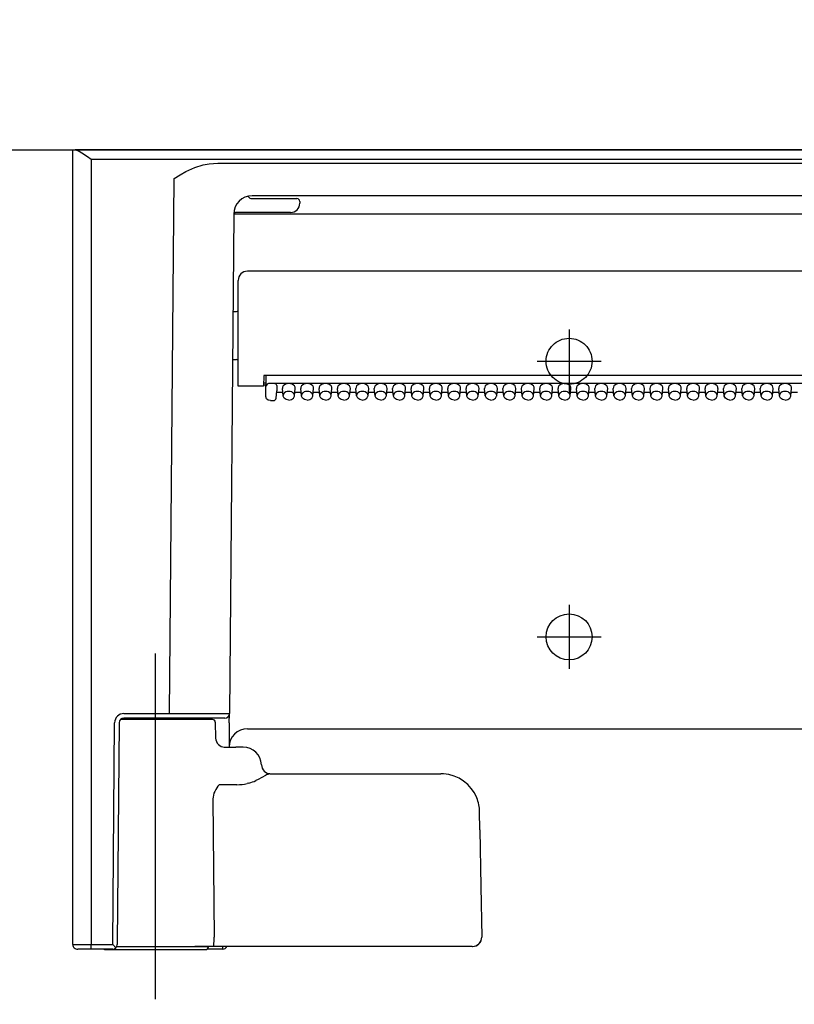
# Model space of a CAD drawing. Units: millimetres. Extents: x -395 to -10, y 7 to 287.
# Drawn here: x -281 to -276, y 114 to 120 of the extents above; entities that cross this region are included whole.
import ezdxf

# ---------------------------------------------------------------- set-up
doc = ezdxf.new("R2010")
doc.units = ezdxf.units.MM
doc.linetypes.add('CENTER', pattern=[12, 7.5, -1.5, 1.5, -1.5])
doc.linetypes.add('DASHED', pattern=[4.5, 3, -1.5])
doc.styles.get("Standard").update_dxf_attribs({"font": 'ROMANS', "bigfont": 'BIGFONT'})
doc.dimstyles.new('ISO-25', dxfattribs={"dimtxt": 2.5, "dimasz": 2.5, "dimexe": 1.25, "dimexo": 0.625, "dimtad": 1, "dimtxsty": 'Standard', "dimcen": 2.5, "dimadec": 0, "dimazin": 0, "dimtfac": 1, "dimtmove": 0, "dimatfit": 3, "dimfxl": 1, "dimarcsym": 0})

# ---------------------------------------------------------------- blocks, each defined once
blk = doc.blocks.new('VIS_ULD22R___D20008')
at = {"color": 0, "linetype": 'Continuous'}
blk.add_line((-308.6327, 119.1004), (-249.1327, 119.1004), dxfattribs=at)
blk = doc.blocks.new('VIS_ULD22R___D20015')
at = {"color": 160, "linetype": 'Continuous'}
for p, q in [((-280.2327, 119.1004), (-280.2195, 119.1004)), ((-280.2327, 114.7754), (-280.2327, 119.1004)), ((-264.3958, 119.1004), (-280.2195, 119.1004)), ((-280.2195, 119.1004), (-280.213, 119.0994)), ((-280.213, 119.0994), (-280.198, 119.0931)), ((-280.198, 119.0931), (-280.1834, 119.0846)), ((-280.1834, 119.0846), (-280.153, 119.0643)), ((-280.153, 119.0643), (-280.1333, 119.0504)), ((-280.1333, 119.0504), (-280.1327, 119.0499)), ((-280.1327, 119.0499), (-264.4827, 119.0499)), ((-280.1327, 119.0499), (-280.1327, 114.7752)), ((-279.5232, 119.0193), (-279.491, 119.0253)), ((-279.491, 119.0253), (-279.4442, 119.0285)), ((-279.4442, 119.0285), (-273.0711, 119.0285)), ((-279.6493, 118.9656), (-279.618, 118.9837)), ((-279.618, 118.9837), (-279.5692, 119.0055)), ((-279.5692, 119.0055), (-279.5232, 119.0193)), ((-279.7059, 116.0327), (-279.6805, 118.9442)), ((-279.6805, 118.9442), (-279.6493, 118.9656)), ((-279.2793, 118.8479), (-279.2786, 118.8481)), ((-273.2581, 118.8504), (-279.2577, 118.8504)), ((-279.2577, 118.8354), (-279.047, 118.8354)), ((-279.047, 118.8354), (-279.0135, 118.8354)), ((-278.9977, 118.8204), (-278.9977, 118.8104)), ((-279.0477, 118.7604), (-279.3427, 118.7604)), ((-279.3572, 118.7516), (-279.3809, 116.0327)), ((-273.2581, 118.7502), (-279.2572, 118.7502)), ((-273.2327, 118.4404), (-279.2827, 118.4404)), ((-279.3327, 117.8154), (-279.3327, 118.3904)), ((-279.3618, 118.2204), (-279.3427, 118.2204)), ((-279.3641, 117.9604), (-279.3427, 117.9604)), ((-279.1942, 117.8726), (-279.1952, 117.8154)), ((-273.3212, 117.8726), (-279.1942, 117.8726)), ((-279.1824, 117.8726), (-279.1824, 117.8202)), ((-279.2827, 117.8154), (-279.3327, 117.8154)), ((-279.1952, 117.8154), (-279.2827, 117.8154)), ((-279.1824, 117.8204), (-279.1951, 117.8204)), ((-279.1948, 117.8329), (-279.1824, 117.8329)), ((-279.1827, 117.7863), (-279.1827, 117.8182)), ((-279.1816, 117.8221), (-279.1816, 117.8153)), ((-273.3486, 117.8288), (-279.1677, 117.8288)), ((-279.1227, 117.8182), (-279.1227, 117.7899)), ((-279.0886, 117.7628), (-279.0926, 117.8023)), ((-279.0267, 117.7628), (-279.0227, 117.8023)), ((-278.9886, 117.7628), (-278.9926, 117.8023)), ((-278.9267, 117.7628), (-278.9227, 117.8023)), ((-278.8886, 117.7628), (-278.8926, 117.8023)), ((-278.8267, 117.7628), (-278.8227, 117.8023)), ((-278.7886, 117.7628), (-278.7926, 117.8023)), ((-278.7267, 117.7628), (-278.7227, 117.8023)), ((-278.6886, 117.7628), (-278.6926, 117.8023)), ((-278.6267, 117.7628), (-278.6227, 117.8023)), ((-278.5886, 117.7628), (-278.5926, 117.8023)), ((-278.5267, 117.7628), (-278.5227, 117.8023)), ((-278.4886, 117.7628), (-278.4926, 117.8023)), ((-278.4267, 117.7628), (-278.4227, 117.8023)), ((-278.3886, 117.7628), (-278.3926, 117.8023)), ((-278.3267, 117.7628), (-278.3227, 117.8023)), ((-278.2886, 117.7628), (-278.2926, 117.8023)), ((-278.2267, 117.7628), (-278.2227, 117.8023)), ((-278.1886, 117.7628), (-278.1926, 117.8023)), ((-278.1267, 117.7628), (-278.1227, 117.8023)), ((-278.0886, 117.7628), (-278.0926, 117.8023)), ((-278.0267, 117.7628), (-278.0227, 117.8023)), ((-277.9886, 117.7628), (-277.9926, 117.8023)), ((-277.9267, 117.7628), (-277.9227, 117.8023)), ((-277.8886, 117.7628), (-277.8926, 117.8023)), ((-277.8267, 117.7628), (-277.8227, 117.8023)), ((-277.7886, 117.7628), (-277.7926, 117.8023)), ((-277.7267, 117.7628), (-277.7227, 117.8023)), ((-277.6886, 117.7628), (-277.6926, 117.8023)), ((-277.6267, 117.7628), (-277.6227, 117.8023)), ((-277.5886, 117.7628), (-277.5926, 117.8023)), ((-277.5267, 117.7628), (-277.5227, 117.8023)), ((-277.4886, 117.7628), (-277.4926, 117.8023)), ((-277.4267, 117.7628), (-277.4227, 117.8023)), ((-277.3886, 117.7628), (-277.3926, 117.8023)), ((-277.3267, 117.7628), (-277.3227, 117.8023)), ((-277.2886, 117.7628), (-277.2926, 117.8023)), ((-277.2267, 117.7628), (-277.2227, 117.8023)), ((-277.1886, 117.7628), (-277.1926, 117.8023)), ((-277.1267, 117.7628), (-277.1227, 117.8023)), ((-277.0886, 117.7628), (-277.0926, 117.8023)), ((-277.0267, 117.7628), (-277.0227, 117.8023)), ((-276.9886, 117.7628), (-276.9926, 117.8023)), ((-276.9267, 117.7628), (-276.9227, 117.8023)), ((-276.8886, 117.7628), (-276.8926, 117.8023)), ((-276.8267, 117.7628), (-276.8227, 117.8023)), ((-276.7886, 117.7628), (-276.7926, 117.8023)), ((-276.7267, 117.7628), (-276.7227, 117.8023)), ((-276.6886, 117.7628), (-276.6926, 117.8023)), ((-276.6267, 117.7628), (-276.6227, 117.8023)), ((-276.5886, 117.7628), (-276.5926, 117.8023)), ((-276.5267, 117.7628), (-276.5227, 117.8023)), ((-276.4886, 117.7628), (-276.4926, 117.8023)), ((-276.4267, 117.7628), (-276.4227, 117.8023)), ((-276.3886, 117.7628), (-276.3926, 117.8023)), ((-276.3267, 117.7628), (-276.3227, 117.8023)), ((-279.1827, 117.7581), (-279.1827, 117.7863)), ((-279.1789, 117.7462), (-279.1827, 117.7581)), ((-279.1693, 117.7384), (-279.1789, 117.7462)), ((-279.1577, 117.736), (-279.1693, 117.7384)), ((-279.1267, 117.7502), (-279.1227, 117.7899)), ((-279.1267, 117.7495), (-279.1227, 117.7892)), ((-279.0902, 117.7794), (-279.1237, 117.7794)), ((-279.1227, 117.7899), (-279.1227, 117.7892)), ((-279.0883, 117.7606), (-279.0886, 117.7628)), ((-279.0828, 117.7495), (-279.0883, 117.7606)), ((-279.0719, 117.7416), (-279.0828, 117.7495)), ((-279.0577, 117.7388), (-279.0719, 117.7416)), ((-279.0577, 117.7388), (-279.0434, 117.7416)), ((-279.0434, 117.7416), (-279.0325, 117.7495)), ((-279.0325, 117.7495), (-279.0271, 117.7606)), ((-279.0271, 117.7606), (-279.0267, 117.7628)), ((-278.9902, 117.7794), (-279.0251, 117.7794)), ((-278.9883, 117.7606), (-278.9886, 117.7628)), ((-278.9828, 117.7495), (-278.9883, 117.7606)), ((-278.9719, 117.7416), (-278.9828, 117.7495)), ((-278.9577, 117.7388), (-278.9719, 117.7416)), ((-278.9577, 117.7388), (-278.9434, 117.7416)), ((-278.9434, 117.7416), (-278.9325, 117.7495)), ((-278.9325, 117.7495), (-278.9271, 117.7606)), ((-278.9271, 117.7606), (-278.9267, 117.7628)), ((-278.8902, 117.7794), (-278.9251, 117.7794)), ((-278.8883, 117.7606), (-278.8886, 117.7628)), ((-278.8828, 117.7495), (-278.8883, 117.7606)), ((-278.8719, 117.7416), (-278.8828, 117.7495)), ((-278.8577, 117.7388), (-278.8719, 117.7416)), ((-278.8577, 117.7388), (-278.8434, 117.7416)), ((-278.8434, 117.7416), (-278.8325, 117.7495)), ((-278.8325, 117.7495), (-278.8271, 117.7606)), ((-278.8271, 117.7606), (-278.8267, 117.7628)), ((-278.7902, 117.7794), (-278.8251, 117.7794)), ((-278.7883, 117.7606), (-278.7886, 117.7628)), ((-278.7828, 117.7495), (-278.7883, 117.7606)), ((-278.7719, 117.7416), (-278.7828, 117.7495)), ((-278.7577, 117.7388), (-278.7719, 117.7416)), ((-278.7577, 117.7388), (-278.7434, 117.7416)), ((-278.7434, 117.7416), (-278.7325, 117.7495)), ((-278.7325, 117.7495), (-278.7271, 117.7606)), ((-278.7271, 117.7606), (-278.7267, 117.7628)), ((-278.6902, 117.7794), (-278.7251, 117.7794)), ((-278.6883, 117.7606), (-278.6886, 117.7628)), ((-278.6828, 117.7495), (-278.6883, 117.7606)), ((-278.6719, 117.7416), (-278.6828, 117.7495)), ((-278.6577, 117.7388), (-278.6719, 117.7416)), ((-278.6577, 117.7388), (-278.6434, 117.7416)), ((-278.6434, 117.7416), (-278.6325, 117.7495)), ((-278.6325, 117.7495), (-278.6271, 117.7606)), ((-278.6271, 117.7606), (-278.6267, 117.7628)), ((-278.5902, 117.7794), (-278.6251, 117.7794)), ((-278.5883, 117.7606), (-278.5886, 117.7628)), ((-278.5828, 117.7495), (-278.5883, 117.7606)), ((-278.5719, 117.7416), (-278.5828, 117.7495)), ((-278.5577, 117.7388), (-278.5719, 117.7416)), ((-278.5577, 117.7388), (-278.5434, 117.7416)), ((-278.5434, 117.7416), (-278.5325, 117.7495)), ((-278.5325, 117.7495), (-278.5271, 117.7606)), ((-278.5271, 117.7606), (-278.5267, 117.7628)), ((-278.4902, 117.7794), (-278.5251, 117.7794)), ((-278.4883, 117.7606), (-278.4886, 117.7628)), ((-278.4828, 117.7495), (-278.4883, 117.7606)), ((-278.4719, 117.7416), (-278.4828, 117.7495)), ((-278.4577, 117.7388), (-278.4719, 117.7416)), ((-278.4577, 117.7388), (-278.4434, 117.7416)), ((-278.4434, 117.7416), (-278.4325, 117.7495)), ((-278.4325, 117.7495), (-278.4271, 117.7606)), ((-278.4271, 117.7606), (-278.4267, 117.7628)), ((-278.3902, 117.7794), (-278.4251, 117.7794)), ((-278.3883, 117.7606), (-278.3886, 117.7628)), ((-278.3828, 117.7495), (-278.3883, 117.7606)), ((-278.3719, 117.7416), (-278.3828, 117.7495)), ((-278.3577, 117.7388), (-278.3719, 117.7416)), ((-278.3577, 117.7388), (-278.3434, 117.7416)), ((-278.3434, 117.7416), (-278.3325, 117.7495)), ((-278.3325, 117.7495), (-278.3271, 117.7606)), ((-278.3271, 117.7606), (-278.3267, 117.7628)), ((-278.2902, 117.7794), (-278.3251, 117.7794)), ((-278.2883, 117.7606), (-278.2886, 117.7628)), ((-278.2828, 117.7495), (-278.2883, 117.7606)), ((-278.2719, 117.7416), (-278.2828, 117.7495)), ((-278.2577, 117.7388), (-278.2719, 117.7416)), ((-278.2577, 117.7388), (-278.2434, 117.7416)), ((-278.2434, 117.7416), (-278.2325, 117.7495)), ((-278.2325, 117.7495), (-278.2271, 117.7606)), ((-278.2271, 117.7606), (-278.2267, 117.7628)), ((-278.1902, 117.7794), (-278.2251, 117.7794)), ((-278.1883, 117.7606), (-278.1886, 117.7628)), ((-278.1828, 117.7495), (-278.1883, 117.7606)), ((-278.1719, 117.7416), (-278.1828, 117.7495)), ((-278.1577, 117.7388), (-278.1719, 117.7416)), ((-278.1577, 117.7388), (-278.1434, 117.7416)), ((-278.1434, 117.7416), (-278.1325, 117.7495)), ((-278.1325, 117.7495), (-278.1271, 117.7606)), ((-278.1271, 117.7606), (-278.1267, 117.7628)), ((-278.0902, 117.7794), (-278.1251, 117.7794)), ((-278.0883, 117.7606), (-278.0886, 117.7628)), ((-278.0828, 117.7495), (-278.0883, 117.7606)), ((-278.0719, 117.7416), (-278.0828, 117.7495)), ((-278.0577, 117.7388), (-278.0719, 117.7416)), ((-278.0577, 117.7388), (-278.0434, 117.7416)), ((-278.0434, 117.7416), (-278.0325, 117.7495)), ((-278.0325, 117.7495), (-278.0271, 117.7606)), ((-278.0271, 117.7606), (-278.0267, 117.7628)), ((-277.9902, 117.7794), (-278.0251, 117.7794)), ((-277.9883, 117.7606), (-277.9886, 117.7628)), ((-277.9828, 117.7495), (-277.9883, 117.7606)), ((-277.9719, 117.7416), (-277.9828, 117.7495)), ((-277.9577, 117.7388), (-277.9719, 117.7416)), ((-277.9577, 117.7388), (-277.9434, 117.7416)), ((-277.9434, 117.7416), (-277.9325, 117.7495)), ((-277.9325, 117.7495), (-277.9271, 117.7606)), ((-277.9271, 117.7606), (-277.9267, 117.7628)), ((-277.8902, 117.7794), (-277.9251, 117.7794)), ((-277.8883, 117.7606), (-277.8886, 117.7628)), ((-277.8828, 117.7495), (-277.8883, 117.7606)), ((-277.8719, 117.7416), (-277.8828, 117.7495)), ((-277.8577, 117.7388), (-277.8719, 117.7416)), ((-277.8577, 117.7388), (-277.8434, 117.7416)), ((-277.8434, 117.7416), (-277.8325, 117.7495)), ((-277.8325, 117.7495), (-277.8271, 117.7606)), ((-277.8271, 117.7606), (-277.8267, 117.7628)), ((-277.7902, 117.7794), (-277.8251, 117.7794)), ((-277.7883, 117.7606), (-277.7886, 117.7628)), ((-277.7828, 117.7495), (-277.7883, 117.7606)), ((-277.7719, 117.7416), (-277.7828, 117.7495)), ((-277.7577, 117.7388), (-277.7719, 117.7416)), ((-277.7577, 117.7388), (-277.7434, 117.7416)), ((-277.7434, 117.7416), (-277.7325, 117.7495)), ((-277.7325, 117.7495), (-277.7271, 117.7606)), ((-277.7271, 117.7606), (-277.7267, 117.7628)), ((-277.6902, 117.7794), (-277.7251, 117.7794)), ((-277.6883, 117.7606), (-277.6886, 117.7628)), ((-277.6828, 117.7495), (-277.6883, 117.7606)), ((-277.6719, 117.7416), (-277.6828, 117.7495)), ((-277.6577, 117.7388), (-277.6719, 117.7416)), ((-277.6577, 117.7388), (-277.6434, 117.7416)), ((-277.6434, 117.7416), (-277.6325, 117.7495)), ((-277.6325, 117.7495), (-277.6271, 117.7606)), ((-277.6271, 117.7606), (-277.6267, 117.7628)), ((-277.5902, 117.7794), (-277.6251, 117.7794)), ((-277.5883, 117.7606), (-277.5886, 117.7628)), ((-277.5828, 117.7495), (-277.5883, 117.7606)), ((-277.5719, 117.7416), (-277.5828, 117.7495)), ((-277.5577, 117.7388), (-277.5719, 117.7416)), ((-277.5577, 117.7388), (-277.5434, 117.7416)), ((-277.5434, 117.7416), (-277.5325, 117.7495)), ((-277.5325, 117.7495), (-277.5271, 117.7606)), ((-277.5271, 117.7606), (-277.5267, 117.7628)), ((-277.4902, 117.7794), (-277.5251, 117.7794)), ((-277.4883, 117.7606), (-277.4886, 117.7628)), ((-277.4828, 117.7495), (-277.4883, 117.7606)), ((-277.4719, 117.7416), (-277.4828, 117.7495)), ((-277.4577, 117.7388), (-277.4719, 117.7416)), ((-277.4577, 117.7388), (-277.4434, 117.7416)), ((-277.4434, 117.7416), (-277.4325, 117.7495)), ((-277.4325, 117.7495), (-277.4271, 117.7606)), ((-277.4271, 117.7606), (-277.4267, 117.7628)), ((-277.3902, 117.7794), (-277.4251, 117.7794)), ((-277.3883, 117.7606), (-277.3886, 117.7628)), ((-277.3828, 117.7495), (-277.3883, 117.7606)), ((-277.3719, 117.7416), (-277.3828, 117.7495)), ((-277.3577, 117.7388), (-277.3719, 117.7416)), ((-277.3577, 117.7388), (-277.3434, 117.7416)), ((-277.3434, 117.7416), (-277.3325, 117.7495)), ((-277.3325, 117.7495), (-277.3271, 117.7606)), ((-277.3271, 117.7606), (-277.3267, 117.7628)), ((-277.2902, 117.7794), (-277.3251, 117.7794)), ((-277.2883, 117.7606), (-277.2886, 117.7628)), ((-277.2828, 117.7495), (-277.2883, 117.7606)), ((-277.2719, 117.7416), (-277.2828, 117.7495)), ((-277.2577, 117.7388), (-277.2719, 117.7416)), ((-277.2577, 117.7388), (-277.2434, 117.7416)), ((-277.2434, 117.7416), (-277.2325, 117.7495)), ((-277.2325, 117.7495), (-277.2271, 117.7606)), ((-277.2271, 117.7606), (-277.2267, 117.7628)), ((-277.1902, 117.7794), (-277.2251, 117.7794)), ((-277.1883, 117.7606), (-277.1886, 117.7628)), ((-277.1828, 117.7495), (-277.1883, 117.7606)), ((-277.1719, 117.7416), (-277.1828, 117.7495)), ((-277.1577, 117.7388), (-277.1719, 117.7416)), ((-277.1577, 117.7388), (-277.1434, 117.7416)), ((-277.1434, 117.7416), (-277.1325, 117.7495)), ((-277.1325, 117.7495), (-277.1271, 117.7606)), ((-277.1271, 117.7606), (-277.1267, 117.7628)), ((-277.0902, 117.7794), (-277.1251, 117.7794)), ((-277.0883, 117.7606), (-277.0886, 117.7628)), ((-277.0828, 117.7495), (-277.0883, 117.7606)), ((-277.0719, 117.7416), (-277.0828, 117.7495)), ((-277.0577, 117.7388), (-277.0719, 117.7416)), ((-277.0577, 117.7388), (-277.0434, 117.7416)), ((-277.0434, 117.7416), (-277.0325, 117.7495)), ((-277.0325, 117.7495), (-277.0271, 117.7606)), ((-277.0271, 117.7606), (-277.0267, 117.7628)), ((-276.9902, 117.7794), (-277.0251, 117.7794)), ((-276.9883, 117.7606), (-276.9886, 117.7628)), ((-276.9828, 117.7495), (-276.9883, 117.7606)), ((-276.9719, 117.7416), (-276.9828, 117.7495)), ((-276.9577, 117.7388), (-276.9719, 117.7416)), ((-276.9577, 117.7388), (-276.9434, 117.7416)), ((-276.9434, 117.7416), (-276.9325, 117.7495)), ((-276.9325, 117.7495), (-276.9271, 117.7606)), ((-276.9271, 117.7606), (-276.9267, 117.7628)), ((-276.8902, 117.7794), (-276.9251, 117.7794)), ((-276.8883, 117.7606), (-276.8886, 117.7628)), ((-276.8828, 117.7495), (-276.8883, 117.7606)), ((-276.8719, 117.7416), (-276.8828, 117.7495)), ((-276.8577, 117.7388), (-276.8719, 117.7416)), ((-276.8577, 117.7388), (-276.8434, 117.7416)), ((-276.8434, 117.7416), (-276.8325, 117.7495)), ((-276.8325, 117.7495), (-276.8271, 117.7606)), ((-276.8271, 117.7606), (-276.8267, 117.7628)), ((-276.7902, 117.7794), (-276.8251, 117.7794)), ((-276.7883, 117.7606), (-276.7886, 117.7628)), ((-276.7828, 117.7495), (-276.7883, 117.7606)), ((-276.7719, 117.7416), (-276.7828, 117.7495)), ((-276.7577, 117.7388), (-276.7719, 117.7416)), ((-276.7577, 117.7388), (-276.7434, 117.7416)), ((-276.7434, 117.7416), (-276.7325, 117.7495)), ((-276.7325, 117.7495), (-276.7271, 117.7606)), ((-276.7271, 117.7606), (-276.7267, 117.7628)), ((-276.6902, 117.7794), (-276.7251, 117.7794)), ((-276.6883, 117.7606), (-276.6886, 117.7628)), ((-276.6828, 117.7495), (-276.6883, 117.7606)), ((-276.6719, 117.7416), (-276.6828, 117.7495)), ((-276.6577, 117.7388), (-276.6719, 117.7416)), ((-276.6577, 117.7388), (-276.6434, 117.7416)), ((-276.6434, 117.7416), (-276.6325, 117.7495)), ((-276.6325, 117.7495), (-276.6271, 117.7606)), ((-276.6271, 117.7606), (-276.6267, 117.7628)), ((-276.5902, 117.7794), (-276.6251, 117.7794)), ((-276.5883, 117.7606), (-276.5886, 117.7628)), ((-276.5828, 117.7495), (-276.5883, 117.7606)), ((-276.5719, 117.7416), (-276.5828, 117.7495)), ((-276.5577, 117.7388), (-276.5719, 117.7416)), ((-276.5577, 117.7388), (-276.5434, 117.7416)), ((-276.5434, 117.7416), (-276.5325, 117.7495)), ((-276.5325, 117.7495), (-276.5271, 117.7606)), ((-276.5271, 117.7606), (-276.5267, 117.7628)), ((-276.4902, 117.7794), (-276.5251, 117.7794)), ((-276.4883, 117.7606), (-276.4886, 117.7628)), ((-276.4828, 117.7495), (-276.4883, 117.7606)), ((-276.4719, 117.7416), (-276.4828, 117.7495)), ((-276.4577, 117.7388), (-276.4719, 117.7416)), ((-276.4577, 117.7388), (-276.4434, 117.7416)), ((-276.4434, 117.7416), (-276.4325, 117.7495)), ((-276.4325, 117.7495), (-276.4271, 117.7606)), ((-276.4271, 117.7606), (-276.4267, 117.7628)), ((-276.3902, 117.7794), (-276.4251, 117.7794)), ((-276.3883, 117.7606), (-276.3886, 117.7628)), ((-276.3828, 117.7495), (-276.3883, 117.7606)), ((-276.3719, 117.7416), (-276.3828, 117.7495)), ((-276.3577, 117.7388), (-276.3719, 117.7416)), ((-276.3577, 117.7388), (-276.3434, 117.7416)), ((-276.3434, 117.7416), (-276.3325, 117.7495)), ((-276.3325, 117.7495), (-276.3271, 117.7606)), ((-276.3271, 117.7606), (-276.3267, 117.7628)), ((-276.2902, 117.7794), (-276.3251, 117.7794)), ((-279.1577, 117.736), (-279.1416, 117.736)), ((-279.955, 116.0327), (-279.7059, 116.0327)), ((-279.3814, 115.9831), (-279.3809, 116.0315)), ((-279.3809, 116.0314), (-279.3809, 116.0326)), ((-280.0156, 114.7752), (-280.005, 115.9831)), ((-279.98, 115.9831), (-279.9905, 114.7824)), ((-279.4724, 116.0004), (-279.9729, 116.0004)), ((-279.5141, 116.0079), (-279.955, 116.0079)), ((-279.4059, 116.0079), (-279.7059, 116.0079)), ((-279.4574, 115.9856), (-279.4559, 115.8995)), ((-279.3814, 115.9831), (-279.3825, 115.8504)), ((-279.2825, 115.9504), (-273.2328, 115.9504)), ((-279.4089, 115.8504), (-279.3461, 115.8504)), ((-279.3062, 115.8504), (-279.3461, 115.8504)), ((-279.1637, 115.7049), (-279.1724, 115.7015)), ((-279.16, 115.7054), (-279.1637, 115.7049)), ((-279.16, 115.7054), (-278.2299, 115.7054)), ((-279.2748, 115.6544), (-279.2838, 115.6521)), ((-279.2238, 115.6735), (-279.2363, 115.6678)), ((-279.184, 115.6953), (-279.2238, 115.6735)), ((-279.3409, 115.6455), (-279.436, 115.6455)), ((-279.4703, 115.5678), (-279.4644, 114.8163)), ((-278.0181, 115.3994), (-278.0199, 115.4991)), ((-278.0181, 115.3994), (-278.0128, 115.0913)), ((-278.0128, 115.0913), (-278.008, 114.8163)), ((-279.4644, 114.8154), (-279.4644, 114.8163)), ((-280.1521, 114.7504), (-280.2058, 114.7504)), ((-280.1453, 114.7504), (-280.1521, 114.7504)), ((-280.1359, 114.7504), (-280.1509, 114.7504)), ((-280.0634, 114.7504), (-280.1453, 114.7504)), ((-280.1327, 114.7752), (-280.0156, 114.7752)), ((-280.1327, 114.7504), (-280.1327, 114.7752)), ((-280.0156, 114.7504), (-280.1327, 114.7504)), ((-280.0552, 114.7479), (-279.7827, 114.7479)), ((-279.9981, 114.7576), (-280.0156, 114.7752)), ((-280.0155, 114.7504), (-280.0156, 114.7504)), ((-279.7827, 114.7629), (-279.9939, 114.7629)), ((-279.9927, 114.7654), (-279.5686, 114.7654)), ((-279.9905, 114.7824), (-279.9906, 114.7752)), ((-279.4952, 114.7629), (-279.7827, 114.7629)), ((-279.7827, 114.7479), (-279.5102, 114.7479)), ((-279.4665, 114.7654), (-279.5686, 114.7654)), ((-279.4169, 114.7504), (-279.5019, 114.7504)), ((-279.4952, 114.7654), (-279.4952, 114.7629)), ((-278.144, 114.7654), (-279.4665, 114.7654)), ((-279.4169, 114.7504), (-279.4169, 114.7654)), ((-278.06, 114.7654), (-278.144, 114.7654))]:
    blk.add_line(p, q, dxfattribs=at)
at = {"color": 4, "linetype": 'CENTER'}
for p, q in [((-277.5327, 118.1239), (-277.5327, 117.7768)), ((-277.7062, 117.9504), (-277.3591, 117.9504)), ((-277.5327, 116.6239), (-277.5327, 116.2768)), ((-277.7062, 116.4504), (-277.3591, 116.4504))]:
    blk.add_line(p, q, dxfattribs=at)
at = {"color": 6, "linetype": 'CENTER'}
blk.add_line((-279.7827, 114.4777), (-279.7827, 116.3593), dxfattribs=at)
at = {"color": 0, "linetype": 'DASHED'}
blk.add_circle((-277.5327, 117.9504), 0.125, dxfattribs=at)
at = {"color": 0, "linetype": 'Continuous'}
blk.add_circle((-277.5327, 116.4504), 0.125, dxfattribs=at)
at = {"color": 160, "linetype": 'Continuous'}
for centre, radius, start, end in [((-279.2572, 118.7504), 0.1, 90, 179.5), ((-279.2577, 118.8604), 0.025, 209.917, 270), ((-279.0477, 118.8104), 0.05, 270, 0), ((-279.0127, 118.8204), 0.015, 0.0718, 93.1458), ((-279.3427, 118.7454), 0.015, 89.9989, 165.3737), ((-279.2827, 118.3904), 0.05, 90, 180), ((-279.3427, 118.2304), 0.01, 270, 0), ((-279.3427, 117.9504), 0.01, 360, 90), ((-279.1416, 117.751), 0.015, 269.9998, 354.2408), ((-279.955, 115.9827), 0.05, 89.9986, 179.5007), ((-279.5191, 252.2222), 136.1896, 269.921396, 270.058122), ((-279.4059, 116.0329), 0.025, 270, 359.5), ((-279.955, 115.9829), 0.025, 90, 179.5), ((-279.5141, 115.9954), 0.0125, 23.5782, 90), ((-279.4724, 115.9854), 0.015, 1, 90), ((-279.2825, 115.8504), 0.1, 90, 179.5), ((-279.4059, 115.9004), 0.05, 180.997, 270.0016), ((-279.3062, 115.7504), 0.1, 1.9102, 90), ((-279.1563, 115.7554), 0.05, 181.9102, 270), ((-279.0847, 115.5262), 0.1961, 116.5909, 120.4291), ((-278.2299, 115.4954), 0.21, 86.3981, 90), ((-278.2299, 115.4954), 0.21, 21.8091, 86.3933), ((-279.3411, 115.8957), 0.2502, 270.0443, 283.2462), ((-279.3478, 115.9252), 0.2805, 285.0827, 293.4071), ((-279.3769, 115.5675), 0.0934, 153.6653, 179.8086), ((-279.31, 115.5337), 0.1684, 138.4211, 153.4469), ((-278.2303, 115.4953), 0.2105, 1.0343, 21.7871), ((-278.058, 114.8154), 0.0501, 267.6775, 0.9646), ((-278.0579, 114.8153), 0.0499, 270.4546, 1.0513), ((-280.1616, 127.9359), 13.1608, 269.69084, 270.12619), ((-280.2076, 114.7754), 0.0251, 180.1328, 274.0522), ((-280.0552, 114.7629), 0.015, 236.4406, 270), ((-280.0156, 114.7754), 0.025, 270.2881, 359.4982), ((-279.5102, 114.7629), 0.015, 270, 0), ((-279.4169, 114.7754), 0.025, 270, 336.4249)]:
    blk.add_arc(centre, radius, start, end, dxfattribs=at)
for centre, major_axis, ratio, start_param, end_param in [((-279.2572, 118.7493), (0.1, -0.0009), 0.008726, 1.570869, 3.140811), ((-279.1677, 117.8182), (0.015, 0), 0.705598, 2.764065, 3.141593), ((-279.1677, 117.8074), (0, -0.0213), 0.703873, 3.141593, 4.334792), ((-279.1377, 117.8182), (0.015, 0), 0.703805, 0, 1.570796), ((-279.0577, 117.8041), (0.035, 0), 0.705598, 6.233014, 9.475051), ((-278.9577, 117.8041), (0.035, 0), 0.705598, 6.233014, 9.475051), ((-278.8577, 117.8041), (0.035, 0), 0.705598, 6.233014, 9.475051), ((-278.7577, 117.8041), (0.035, 0), 0.705598, 6.233014, 9.475051), ((-278.6577, 117.8041), (0.035, 0), 0.705598, 6.233014, 9.475051), ((-278.5577, 117.8041), (0.035, 0), 0.705598, 6.233014, 9.475051), ((-278.4577, 117.8041), (0.035, 0), 0.705598, 6.233014, 9.475051), ((-278.3577, 117.8041), (0.035, 0), 0.705598, 6.233014, 9.475051), ((-278.2577, 117.8041), (0.035, 0), 0.705598, 6.233014, 9.475051), ((-278.1577, 117.8041), (0.035, 0), 0.705598, 6.233014, 9.475051), ((-278.0577, 117.8041), (0.035, 0), 0.705598, 6.233014, 9.475051), ((-277.9577, 117.8041), (0.035, 0), 0.705598, 6.233014, 9.475051), ((-277.8577, 117.8041), (0.035, 0), 0.705598, 6.233014, 9.475051), ((-277.7577, 117.8041), (0.035, 0), 0.705598, 6.233014, 9.475051), ((-277.6577, 117.8041), (0.035, 0), 0.705598, 6.233014, 9.475051), ((-277.5577, 117.8041), (0.035, 0), 0.705598, 6.233014, 9.475051), ((-277.4577, 117.8041), (0.035, 0), 0.705598, 6.233014, 9.475051), ((-277.3577, 117.8041), (0.035, 0), 0.705598, 6.233014, 9.475051), ((-277.2577, 117.8041), (0.035, 0), 0.705598, 6.233014, 9.475051), ((-277.1577, 117.8041), (0.035, 0), 0.705598, 6.233014, 9.475051), ((-277.0577, 117.8041), (0.035, 0), 0.705598, 6.233014, 9.475051), ((-276.9577, 117.8041), (0.035, 0), 0.705598, 6.233014, 9.475051), ((-276.8577, 117.8041), (0.035, 0), 0.705598, 6.233014, 9.475051), ((-276.7577, 117.8041), (0.035, 0), 0.705598, 6.233014, 9.475051), ((-276.6577, 117.8041), (0.035, 0), 0.705598, 6.233014, 9.475051), ((-276.5577, 117.8041), (0.035, 0), 0.705598, 6.233014, 9.475051), ((-276.4577, 117.8041), (0.035, 0), 0.705598, 6.233014, 9.475051), ((-276.3577, 117.8041), (0.035, 0), 0.705598, 6.233014, 9.475051), ((-279.1416, 117.751), (-0.0149, 0.0015), 0.703805, 3.141538, 3.191482), ((-279.0577, 117.7643), (0.031, 0), 0.705598, 6.233014, 9.475051), ((-278.9577, 117.7643), (0.031, 0), 0.705598, 6.233014, 9.475051), ((-278.8577, 117.7643), (0.031, 0), 0.705598, 6.233014, 9.475051), ((-278.7577, 117.7643), (0.031, 0), 0.705598, 6.233014, 9.475051), ((-278.6577, 117.7643), (0.031, 0), 0.705598, 6.233014, 9.475051), ((-278.5577, 117.7643), (0.031, 0), 0.705598, 6.233014, 9.475051), ((-278.4577, 117.7643), (0.031, 0), 0.705598, 6.233014, 9.475051), ((-278.3577, 117.7643), (0.031, 0), 0.705598, 6.233014, 9.475051), ((-278.2577, 117.7643), (0.031, 0), 0.705598, 6.233014, 9.475051), ((-278.1577, 117.7643), (0.031, 0), 0.705598, 6.233014, 9.475051), ((-278.0577, 117.7643), (0.031, 0), 0.705598, 6.233014, 9.475051), ((-277.9577, 117.7643), (0.031, 0), 0.705598, 6.233014, 9.475051), ((-277.8577, 117.7643), (0.031, 0), 0.705598, 6.233014, 9.475051), ((-277.7577, 117.7643), (0.031, 0), 0.705598, 6.233014, 9.475051), ((-277.6577, 117.7643), (0.031, 0), 0.705598, 6.233014, 9.475051), ((-277.5577, 117.7643), (0.031, 0), 0.705598, 6.233014, 9.475051), ((-277.4577, 117.7643), (0.031, 0), 0.705598, 6.233014, 9.475051), ((-277.3577, 117.7643), (0.031, 0), 0.705598, 6.233014, 9.475051), ((-277.2577, 117.7643), (0.031, 0), 0.705598, 6.233014, 9.475051), ((-277.1577, 117.7643), (0.031, 0), 0.705598, 6.233014, 9.475051), ((-277.0577, 117.7643), (0.031, 0), 0.705598, 6.233014, 9.475051), ((-276.9577, 117.7643), (0.031, 0), 0.705598, 6.233014, 9.475051), ((-276.8577, 117.7643), (0.031, 0), 0.705598, 6.233014, 9.475051), ((-276.7577, 117.7643), (0.031, 0), 0.705598, 6.233014, 9.475051), ((-276.6577, 117.7643), (0.031, 0), 0.705598, 6.233014, 9.475051), ((-276.5577, 117.7643), (0.031, 0), 0.705598, 6.233014, 9.475051), ((-276.4577, 117.7643), (0.031, 0), 0.705598, 6.233014, 9.475051), ((-276.3577, 117.7643), (0.031, 0), 0.705598, 6.233014, 9.475051), ((-279.4665, 114.8154), (0, 0.05), 0.043619, 3.141593, 4.712389)]:
    blk.add_ellipse(centre, major_axis=major_axis, ratio=ratio, start_param=start_param, end_param=end_param, dxfattribs=at)
blk = doc.blocks.new('VIS_ULD22R___D20016')
at = {"color": 0}
blk.add_blockref('VIS_ULD22R___D20015', (0, 0), dxfattribs=at)
blk = doc.blocks.new('_DOT')
at = {"color": 0, "linetype": 'ByBlock', "lineweight": -2}
blk.add_line((-0.5, 0), (-1, 0), dxfattribs=at)
at = {"color": 0, "linetype": 'ByBlock', "const_width": 0.5}
blk.add_lwpolyline([(-0.25, 0, 1), (0.25, 0, 1)], format="xyb", close=True, dxfattribs=at)
blk = doc.blocks.new('*D25')
at = {"color": 0, "lineweight": -2}
for p, q in [((-308.6327, 136.3529), (-308.6327, 147.0024)), ((-272.3077, 122.3084), (-272.3077, 147.0024)), ((-273.3077, 145.0024), (-307.6327, 145.0024))]:
    blk.add_line(p, q, dxfattribs=at)
at = {"layer": 'Defpoints', "color": 0}
for p in [(-308.6327, 145.0024), (-308.6327, 133.8129), (-272.3077, 119.7684)]:
    blk.add_point(p, dxfattribs=at)
at = {"color": 0, "lineweight": -2, "rotation": 180}
blk.add_blockref('_DOT', (-308.6327, 145.0024), dxfattribs=at)
at = {"color": 0, "lineweight": -2}
blk.add_blockref('_DOT', (-272.3077, 145.0024), dxfattribs=at)
at = {"color": 0, "insert": (-290.7202, 146.8774), "char_height": 2.5, "attachment_point": 5}
blk.add_mtext('726.5', dxfattribs=at)
blk = doc.blocks.new('*D28')
at = {"color": 0, "lineweight": -2}
for p, q in [((-328.6327, 117.9504), (-328.6327, 123.5555)), ((-328.6327, 118.9504), (-328.6327, 119.9504)), ((-283.4982, 117.9504), (-330.6327, 117.9504)), ((-328.6327, 116.4504), (-328.6327, 117.9504)), ((-328.6327, 115.4504), (-328.6327, 114.4504))]:
    blk.add_line(p, q, dxfattribs=at)
at = {"layer": 'Defpoints', "color": 0}
for p in [(-328.6327, 117.9504), (-280.9582, 117.9504), (-277.7062, 116.4504)]:
    blk.add_point(p, dxfattribs=at)
at = {"color": 0, "lineweight": -2}
for p, rotation in [((-328.6327, 117.9504), 270), ((-328.6327, 116.4504), 90)]:
    blk.add_blockref('_DOT', p, dxfattribs=dict(at, rotation=rotation))
at = {"color": 0, "insert": (-330.5077, 120.9067), "char_height": 2.5, "attachment_point": 5, "rotation": 90}
blk.add_mtext('30', dxfattribs=at)
blk = doc.blocks.new('*D35')
at = {"color": 0, "lineweight": -2}
for p, q in [((-277.5327, 120.6639), (-277.5327, 142.0024)), ((-277.5327, 140.0024), (-289.6774, 140.0024)), ((-273.3077, 140.0024), (-276.5327, 140.0024))]:
    blk.add_line(p, q, dxfattribs=at)
at = {"layer": 'Defpoints', "color": 0}
for p in [(-277.5327, 140.0024), (-272.3077, 119.7684), (-277.5327, 118.1239)]:
    blk.add_point(p, dxfattribs=at)
at = {"color": 0, "lineweight": -2, "rotation": 180}
blk.add_blockref('_DOT', (-277.5327, 140.0024), dxfattribs=at)
at = {"color": 0, "lineweight": -2}
blk.add_blockref('_DOT', (-272.3077, 140.0024), dxfattribs=at)
at = {"color": 0, "insert": (-284.0524, 141.8774), "char_height": 2.5, "attachment_point": 5}
blk.add_mtext('１０４．５', dxfattribs=at)

msp = doc.modelspace()

# ---------------------------------------------------------------- block references
at = {"color": 7}
for name in ['VIS_ULD22R___D20008', 'VIS_ULD22R___D20016']:
    msp.add_blockref(name, (0, 0), dxfattribs=at)

# ---------------------------------------------------------------- dimensions: what is measured, and where the dimension line sits
for base, p2, text, override, picture, middle in [((-308.6327, 145.0024), (-308.6327, 133.8129), '726.5', {"dimtxt": 2.5, "dimasz": 1, "dimexe": 2, "dimexo": 2.54, "dimgap": 0.625, "dimtad": 1, "dimtih": 0, "dimtoh": 0, "dimdec": 1, "dimdsep": 46, "dimblk1": 'DOT', "dimblk2": 'DOT', "dimsah": 1, "dimse1": 0, "dimse2": 0, "dimtmove": 0}, '*D25', (-290.7202, 145.0024)), ((-277.5327, 140.0024), (-277.5327, 118.1239), '１０４．５', {"dimtxt": 2.5, "dimasz": 1, "dimexe": 2, "dimexo": 2.54, "dimgap": 0.625, "dimtad": 1, "dimtih": 0, "dimtoh": 0, "dimdec": 1, "dimdsep": 46, "dimblk1": 'DOT', "dimblk2": 'DOT', "dimsah": 1, "dimse1": 1, "dimse2": 0, "dimtmove": 0}, '*D35', (-284.0524, 140.0024))]:
    dim = msp.add_linear_dim(base=base, p1=(-272.3077, 119.7684), p2=p2, text=text, dimstyle='ISO-25', override=override, dxfattribs=at)
    dim.commit()
    dim.dimension.update_dxf_attribs({"geometry": picture, "text_midpoint": middle, "dimtype": 160})
dim = msp.add_linear_dim(base=(-328.6327, 117.9504), p1=(-277.7062, 116.4504), p2=(-280.9582, 117.9504), angle=270, text='30', dimstyle='ISO-25', override={"dimtxt": 2.5, "dimasz": 1, "dimexe": 2, "dimexo": 2.54, "dimgap": 0.625, "dimtad": 1, "dimtih": 0, "dimtoh": 0, "dimdec": 0, "dimdsep": 46, "dimblk1": 'DOT', "dimblk2": 'DOT', "dimsah": 1, "dimse1": 1, "dimse2": 0, "dimtmove": 0}, dxfattribs=at)
dim.commit()
dim.dimension.update_dxf_attribs({"geometry": '*D28', "text_midpoint": (-328.6327, 120.9067), "dimtype": 160})

doc.saveas('drawing.dxf')
